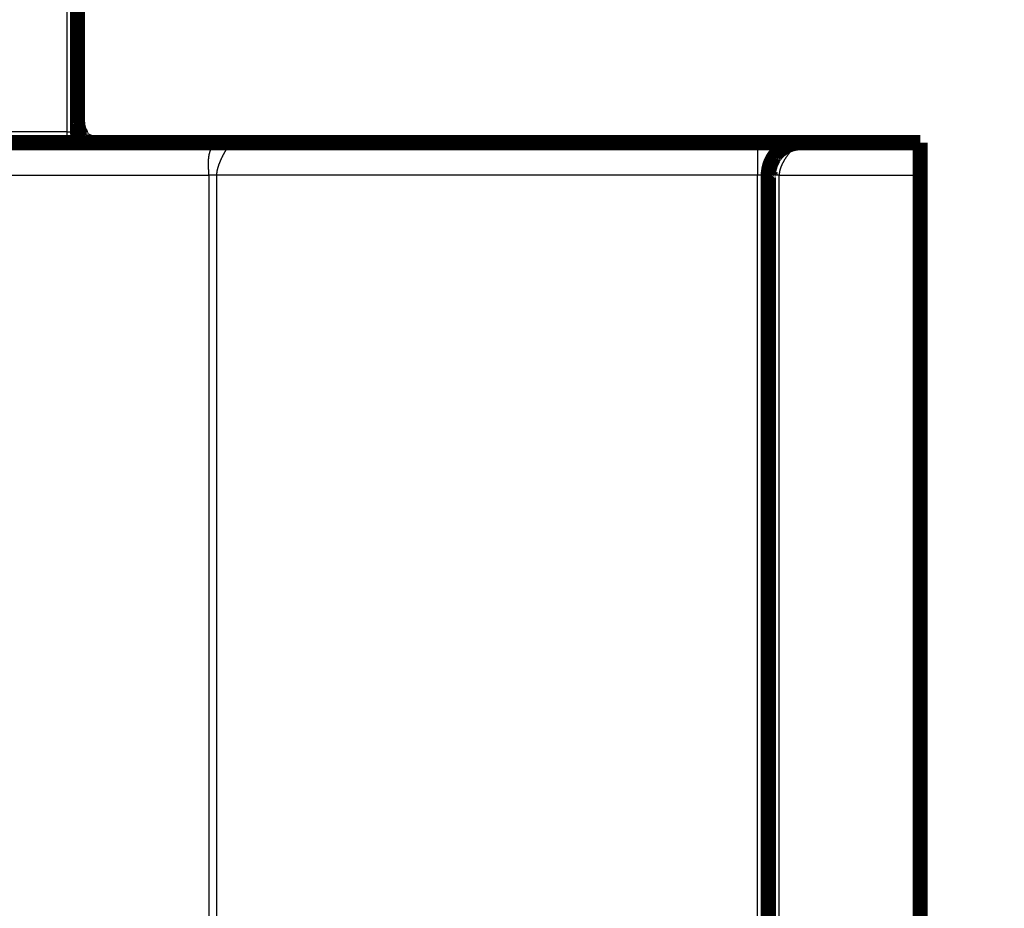
# Model space of a CAD drawing. Extents: x 19 to 1152, y 12 to 722.
# Drawn here: x 419 to 465, y 387 to 428 of the extents above; entities that cross this region are included whole.
import ezdxf

# ---------------------------------------------------------------- set-up
doc = ezdxf.new("R2010")
doc.units = 0
doc.linetypes.add('HIDDENNEW0', pattern=[4.5, 1.5, -1.5, 1.5])
doc.layers.add('MUOTOVIIVAT', color=40, linetype='HIDDENNEW0')
doc.layers.add('TANGVIIVATNONDEF', color=3, linetype='HIDDENNEW0')

msp = doc.modelspace()

# ---------------------------------------------------------------- linework, layer by layer
at = {"layer": 'MUOTOVIIVAT', "color": 40, "linetype": 'CONTINUOUS', "const_width": 0.7}
for points in [[(421.9775, 422.96267), (421.97747, 448.99352)], [(428.79502, 422.46267), (418.80786, 422.46267)], [(453.30775, 422.46266), (428.79502, 422.46267)], [(455.30774, 422.46266), (453.30775, 422.46266)], [(460.80773, 422.46266), (455.30773, 422.46266)], [(460.80772, 420.96266), (460.80773, 422.46266)], [(460.80906, 422.46266), (460.80906, 422.46266)], [(453.80772, 420.96266), (453.8077, 355.46265)], [(453.80772, 420.96269), (453.80772, 420.96266)], [(460.80772, 420.96266), (460.8077, 355.46265)], [(460.80906, 420.96266), (460.80906, 420.96266)]]:
    msp.add_lwpolyline(points, dxfattribs=at)
for points in [[(422.05659, 422.99012), (422.05535, 422.99493, 0.000457212), (422.05412, 422.99969, 0.000485306), (422.05289, 423.00439, 0.000477704), (422.05166, 423.00905, 0.000427246), (422.05044, 423.01365, 0.000391538), (422.04922, 423.0182, 0.0003588), (422.04802, 423.02269, 0.000327726), (422.04682, 423.02714, 0.000287553), (422.04563, 423.03153, 0.000252314), (422.04445, 423.03587, 0.000210845), (422.04328, 423.04015, 0.000173457), (422.04213, 423.04438, 0.000128894), (422.04098, 423.04856, 0.000088209), (422.03985, 423.05269, 0.000040086), (422.03873, 423.05676, -0.000003347), (422.03763, 423.06079, -0.000053311), (422.03654, 423.06476, -0.000102686), (422.03547, 423.06867, -0.000166138), (422.03443, 423.07251, -0.000205597), (422.03338, 423.07638, -0.000208113), (422.03229, 423.0804, -0.000224733), (422.03116, 423.0846, -0.000273779), (422.02998, 423.08899, -0.000312513), (422.02876, 423.09356, -0.000364076), (422.02751, 423.0983, -0.000402008), (422.02622, 423.1032, -0.000445149), (422.0249, 423.10825, -0.000478497), (422.02355, 423.11345, -0.000520893), (422.02218, 423.11878, -0.000553786), (422.0208, 423.12423, -0.000595117), (422.01939, 423.12981, -0.000629243), (422.01798, 423.13549, -0.000673633), (422.01656, 423.14127, -0.000707396), (422.01513, 423.14714, -0.000748172), (422.0137, 423.1531, -0.000793429), (422.01228, 423.15913, -0.000858681), (422.01086, 423.16523, -0.000878974), (422.00946, 423.17137, -0.00087856), (422.00808, 423.17751, -0.00076137), (422.00674, 423.18352, -0.000509753), (422.00546, 423.1893, -0.000451599), (422.00425, 423.19488, -0.000549965), (422.00308, 423.20027, -0.000611739), (422.00197, 423.20549, -0.000641097), (422.00091, 423.21053, -0.000683643), (421.99989, 423.21541, -0.000733419), (421.99893, 423.22014, -0.000783694), (421.99801, 423.22473, -0.000830446), (421.99713, 423.22917, -0.000880379), (421.99629, 423.23349, -0.000927319), (421.9955, 423.23768, -0.000976008), (421.99474, 423.24177, -0.001019316), (421.99402, 423.24575, -0.001063535), (421.99333, 423.24964, -0.001100217), (421.99268, 423.25343, -0.001136539), (421.99205, 423.25716, -0.001162966), (421.99146, 423.2608, -0.001187729), (421.9909, 423.26439, -0.001200375), (421.99036, 423.26793, -0.001210212), (421.98984, 423.27142, -0.001206146), (421.98935, 423.27487, -0.001198583), (421.98888, 423.27829, -0.001176063), (421.98842, 423.2817, -0.001150059), (421.98799, 423.28509, -0.001108968), (421.98757, 423.28848, -0.001065318), (421.98716, 423.29188, -0.001007497), (421.98677, 423.29528, -0.000948662), (421.98638, 423.29871, -0.000877142), (421.98601, 423.30217, -0.000807651), (421.98564, 423.30567, -0.000728518), (421.98528, 423.30922, -0.000651237), (421.98491, 423.31282, -0.000563496), (421.98456, 423.31648, -0.000491208), (421.9842, 423.32022, -0.000422848), (421.98383, 423.32403, -0.000329141), (421.98347, 423.32794, -0.000195087), (421.9831, 423.33195, -0.000201624), (421.98272, 423.33605, -0.000341691), (421.98234, 423.34024, -0.000590138), (421.98198, 423.34448, -0.001022362), (421.98163, 423.34875, -0.001141062), (421.98129, 423.35303, -0.000968251), (421.98097, 423.35733, -0.000882691), (421.98067, 423.36164, -0.000868487), (421.98038, 423.36596, -0.000839011), (421.9801, 423.37029, -0.000787416), (421.97984, 423.37461, -0.000755944), (421.97959, 423.37893, -0.000732931), (421.97935, 423.38324, -0.000689511), (421.97913, 423.38753, -0.000625265), (421.97892, 423.39177, -0.000647813), (421.97872, 423.39605, -0.000713603), (421.97852, 423.4004, -0.000549157), (421.97835, 423.40446, -0.000243974), (421.9782, 423.40812, -0.000684343), (421.97803, 423.41272, -0.001090006), (421.97779, 423.41964, -0.000548288), (421.9775, 423.42862, -0.00030383)], [(421.97804, 423.35719), (421.97804, 423.35693, -0.000856003), (421.97804, 423.35667, -0.000865079), (421.97803, 423.3564, -0.000854446), (421.97803, 423.35614, -0.000821814), (421.97803, 423.35587, -0.000797507), (421.97802, 423.35561, -0.000775578), (421.97801, 423.35534, -0.000754883), (421.97801, 423.35508, -0.000730407), (421.978, 423.35481, -0.000708955), (421.97799, 423.35455, -0.000685281), (421.97798, 423.35428, -0.000664173), (421.97797, 423.35402, -0.000640451), (421.97796, 423.35375, -0.000619405), (421.97795, 423.35349, -0.000595845), (421.97794, 423.35322, -0.000574929), (421.97792, 423.35296, -0.000551475), (421.97791, 423.35269, -0.000530659), (421.9779, 423.35243, -0.000507302), (421.97788, 423.35216, -0.000486609), (421.97787, 423.3519, -0.000463398), (421.97785, 423.35163, -0.000442733), (421.97784, 423.35137, -0.000419464), (421.97782, 423.3511, -0.000399104), (421.9778, 423.35083, -0.000376392), (421.97779, 423.35057, -0.000355415), (421.97777, 423.3503, -0.000331331), (421.97775, 423.35004, -0.000312583), (421.97773, 423.34977, -0.000292832), (421.97772, 423.34951, -0.000267645), (421.9777, 423.34924, -0.00023592), (421.97768, 423.34898, -0.000229621), (421.97766, 423.34871, -0.000228745), (421.97764, 423.34843, -0.000172404), (421.97762, 423.34818, -0.000095326), (421.9776, 423.34794, -0.000173637), (421.97758, 423.34764, -0.000205088), (421.97755, 423.34718, -0.00009451), (421.9775, 423.34658, -0.000055091)], [(421.9775, 423.27545), (421.97751, 423.27468, 0.000018462), (421.97752, 423.27391, 0.000017921), (421.97752, 423.27315, 0.000018523), (421.97753, 423.27238, 0.000020415), (421.97754, 423.27162, 0.000021857), (421.97755, 423.27085, 0.000023199), (421.97756, 423.27009, 0.000024463), (421.97757, 423.26933, 0.000025955), (421.97757, 423.26857, 0.000027275), (421.97758, 423.26781, 0.000028741), (421.97759, 423.26705, 0.000030057), (421.9776, 423.26629, 0.000031541), (421.97761, 423.26553, 0.000032869), (421.97762, 423.26477, 0.00003436), (421.97763, 423.26401, 0.000035696), (421.97763, 423.26326, 0.000037196), (421.97764, 423.2625, 0.000038542), (421.97765, 423.26175, 0.000040051), (421.97766, 423.26099, 0.000041406), (421.97767, 423.26024, 0.000042925), (421.97768, 423.25949, 0.000044289), (421.97769, 423.25874, 0.000045817), (421.9777, 423.25799, 0.000047191), (421.97771, 423.25724, 0.000048728), (421.97772, 423.25649, 0.000050111), (421.97773, 423.25574, 0.000051658), (421.97774, 423.25499, 0.000053051), (421.97775, 423.25425, 0.000054607), (421.97776, 423.2535, 0.00005601), (421.97777, 423.25276, 0.000057578), (421.97778, 423.25201, 0.000058988), (421.9778, 423.25127, 0.000060558), (421.97781, 423.25053, 0.000061989), (421.97782, 423.24979, 0.000063602), (421.97783, 423.24905, 0.000065), (421.97784, 423.24831, 0.000066492), (421.97785, 423.24757, 0.000068129), (421.97787, 423.24683, 0.000070282), (421.97788, 423.24609, 0.000072526), (421.97789, 423.24535, 0.000075384), (421.9779, 423.24462, 0.000077891), (421.97792, 423.24388, 0.00008063), (421.97793, 423.24315, 0.000083108), (421.97794, 423.24241, 0.000085897), (421.97796, 423.24168, 0.000088402), (421.97797, 423.24095, 0.000091198), (421.97799, 423.24022, 0.000093717), (421.978, 423.23949, 0.000096532), (421.97802, 423.23876, 0.000099066), (421.97803, 423.23803, 0.000101894), (421.97805, 423.2373, 0.000104447), (421.97806, 423.23657, 0.0001073), (421.97808, 423.23585, 0.000109856), (421.97809, 423.23512, 0.000112688), (421.97811, 423.2344, 0.000115333), (421.97813, 423.23367, 0.000118384), (421.97815, 423.23295, 0.000121209), (421.97816, 423.23223, 0.00012444), (421.97818, 423.23151, 0.00012734), (421.9782, 423.23078, 0.000130557), (421.97822, 423.23006, 0.000133467), (421.97824, 423.22935, 0.000136715), (421.97826, 423.22863, 0.000139644), (421.97828, 423.22791, 0.000142899), (421.9783, 423.22719, 0.000145861), (421.97832, 423.22648, 0.000149181), (421.97834, 423.22576, 0.000152106), (421.97836, 423.22505, 0.000155278), (421.97838, 423.22433, 0.000158446), (421.9784, 423.22362, 0.000162285), (421.97843, 423.22291, 0.000164618), (421.97845, 423.22219, 0.00016599), (421.97847, 423.22148, 0.000172589), (421.9785, 423.22077, 0.000185672), (421.97852, 423.22006, 0.000189382), (421.97855, 423.21936, 0.000185886), (421.97857, 423.21865, 0.000218272), (421.9786, 423.21794, 0.00028796), (421.97863, 423.21723, 0.000219852), (421.97865, 423.21653, 0.000015759), (421.97868, 423.21586, 0.000327914), (421.97871, 423.21512, 0.001013269), (421.97875, 423.21427, 0.000477824), (421.97878, 423.21351, -0.000731566), (421.97882, 423.21283, 0.002603898), (421.97892, 423.21096, 0.001521524), (421.97918, 423.20654, 0.000311825), (421.97957, 423.19984, 0.000116008)], [(421.97803, 422.96268, 0.41421308), (422.47803, 422.46268)], [(422.25389, 422.64498), (422.24998, 422.64709, -0.003750856), (422.24622, 422.6492, -0.004842975), (422.24258, 422.65135, -0.004418468), (422.23935, 422.65332, -0.003428911), (422.23681, 422.65492, -0.004189335), (422.23476, 422.65626, -0.005027846), (422.23295, 422.65751, -0.007340357), (422.23116, 422.65885, -0.010600705), (422.22922, 422.66043, -0.008612404), (422.22715, 422.6622, -0.00581071), (422.22501, 422.66413, -0.004253829), (422.22283, 422.66614, -0.003188372), (422.22066, 422.66819, -0.002603889), (422.21852, 422.67024, -0.002252961), (422.21645, 422.67228, -0.003522565), (422.21441, 422.67437, -0.006308405), (422.21234, 422.67661, -0.007058053), (422.21024, 422.67901, -0.006711242), (422.2081, 422.68159, -0.006128835), (422.20594, 422.68432, -0.005501959), (422.20375, 422.68721, -0.005033477), (422.20155, 422.69024, -0.004688539), (422.19934, 422.6934, -0.004390397), (422.19712, 422.69669, -0.00415061), (422.1949, 422.70009, -0.003951973), (422.1927, 422.7036, -0.003802216), (422.1905, 422.70721, -0.003680161), (422.18833, 422.71091, -0.003598034), (422.18617, 422.71469, -0.00353193), (422.18405, 422.71855, -0.003495527), (422.18197, 422.72246, -0.003489769), (422.17992, 422.72644, -0.003533559), (422.17793, 422.73046, -0.003474282), (422.17598, 422.73451, -0.003304071), (422.17408, 422.7386, -0.003129005), (422.17224, 422.74271, -0.002904536), (422.17044, 422.74684, -0.002726905), (422.16869, 422.75097, -0.002546785), (422.16699, 422.7551, -0.002396989), (422.16534, 422.75922, -0.002230323), (422.16374, 422.76332, -0.002094969), (422.16218, 422.7674, -0.001943912), (422.16067, 422.77144, -0.0018206), (422.15921, 422.77544, -0.001678322), (422.1578, 422.7794, -0.001563399), (422.15644, 422.78329, -0.001428746), (422.15512, 422.78712, -0.001314184), (422.15384, 422.79088, -0.001172482), (422.15262, 422.79455, -0.001070831), (422.15144, 422.79815, -0.000960278), (422.15029, 422.80165, -0.000875392), (422.14919, 422.80508, -0.00077608), (422.14812, 422.80844, -0.00067972), (422.14708, 422.81174, -0.000551666), (422.14607, 422.81498, -0.00043226), (422.14508, 422.81816, -0.000285379), (422.1441, 422.82129, -0.000148231), (422.14314, 422.82439, 0.000015167), (422.14219, 422.82744, 0.000165555), (422.14125, 422.83047, 0.000338845), (422.1403, 422.83347, 0.000495381), (422.13936, 422.83646, 0.000670886), (422.13841, 422.83943, 0.0008254), (422.13745, 422.84239, 0.000994485), (422.13648, 422.84535, 0.001138403), (422.13549, 422.84832, 0.001292619), (422.13447, 422.8513, 0.001418164), (422.13343, 422.85429, 0.00155047), (422.13237, 422.85731, 0.001651358), (422.13127, 422.86035, 0.001756054), (422.13013, 422.86343, 0.001829351), (422.12895, 422.86655, 0.001906474), (422.12772, 422.86971, 0.001947863), (422.12645, 422.87292, 0.001986755), (422.12512, 422.87619, 0.002012039), (422.12374, 422.87952, 0.002060985), (422.1223, 422.88291, 0.002139162), (422.12079, 422.88637, 0.002304468), (422.11922, 422.88988, 0.002426966), (422.11759, 422.89344, 0.002570232), (422.11588, 422.89704, 0.00268515), (422.11411, 422.90069, 0.002833627), (422.11227, 422.90438, 0.002942974), (422.11035, 422.9081, 0.00307375), (422.10836, 422.91184, 0.003203023), (422.10629, 422.91562, 0.003391947), (422.10414, 422.91941, 0.003363379), (422.10192, 422.92322, 0.003159247), (422.09962, 422.92704, 0.002920543), (422.09727, 422.93086, 0.002609905), (422.09486, 422.93468, 0.00236439), (422.09241, 422.9385, 0.0021272), (422.08992, 422.9423, 0.001924441), (422.08741, 422.94609, 0.001705069), (422.08487, 422.94985, 0.001520925), (422.08232, 422.95359, 0.001320938), (422.07977, 422.95729, 0.001150076), (422.07722, 422.96095, 0.000957957), (422.07468, 422.96457, 0.000791688), (422.07217, 422.96814, 0.00060071), (422.06968, 422.97165, 0.000429119), (422.06723, 422.97511, 0.000225715), (422.06482, 422.97849, 0.000044057), (422.06246, 422.98181, -0.00016668), (422.06016, 422.98505, -0.000349774), (422.05791, 422.98824, -0.000544052), (422.05571, 422.99138, -0.000726722), (422.05355, 422.99447, -0.000935018), (422.05143, 422.99753, -0.001129265), (422.04935, 423.00057, -0.001346036), (422.04731, 423.0036, -0.001519143), (422.04529, 423.00662, -0.00168342), (422.04331, 423.00964, -0.001767288), (422.04136, 423.01266, -0.00179382), (422.03943, 423.01569, -0.001827229), (422.03754, 423.01872, -0.001869827), (422.03568, 423.02174, -0.001908166), (422.03385, 423.02478, -0.001947083), (422.03205, 423.02781, -0.001984328), (422.03028, 423.03085, -0.002024108), (422.02854, 423.03389, -0.002061515), (422.02683, 423.03693, -0.002100934), (422.02516, 423.03998, -0.002138004), (422.02351, 423.04303, -0.00217708), (422.0219, 423.04608, -0.002213834), (422.02032, 423.04914, -0.002252683), (422.01878, 423.05221, -0.002288484), (422.01727, 423.05528, -0.002325569), (422.01579, 423.05836, -0.002362012), (422.01434, 423.06144, -0.002402629), (422.01293, 423.06453, -0.00242997), (422.01155, 423.06762, -0.00244644), (422.01021, 423.07072, -0.002452571), (422.0089, 423.07383, -0.002445939), (422.00762, 423.07694, -0.002442133), (422.00637, 423.08006, -0.002437206), (422.00516, 423.08319, -0.002432347), (422.00398, 423.08633, -0.00242395), (422.00283, 423.08948, -0.002416071), (422.00171, 423.09263, -0.002405046), (422.00062, 423.09579, -0.002395403), (421.99956, 423.09896, -0.002383587), (421.99854, 423.10214, -0.002365089), (421.99754, 423.10533, -0.002335536), (421.99658, 423.10853, -0.002307619), (421.99564, 423.11174, -0.002274242), (421.99473, 423.11495, -0.002245076), (421.99386, 423.11818, -0.002212588), (421.99301, 423.12141, -0.002183706), (421.99219, 423.12465, -0.002151094), (421.99139, 423.12789, -0.002122234), (421.99063, 423.13114, -0.00208983), (421.98989, 423.1344, -0.002061139), (421.98918, 423.13767, -0.002028938), (421.98849, 423.14094, -0.002000453), (421.98783, 423.14421, -0.001968523), (421.9872, 423.14749, -0.0019403), (421.98659, 423.15078, -0.001908681), (421.98601, 423.15407, -0.001880759), (421.98545, 423.15737, -0.001849489), (421.98491, 423.16067, -0.001821905), (421.9844, 423.16397, -0.001791016), (421.98391, 423.16728, -0.001763797), (421.98345, 423.17059, -0.001733304), (421.98301, 423.1739, -0.001706483), (421.98259, 423.17722, -0.001676431), (421.9822, 423.18053, -0.001649988), (421.98182, 423.18386, -0.001620303), (421.98147, 423.18718, -0.001594373), (421.98114, 423.1905, -0.001565354), (421.98083, 423.19383, -0.001538936), (421.98054, 423.19716, -0.001504796), (421.98027, 423.20049, -0.001470969), (421.98001, 423.20384, -0.001430398), (421.97978, 423.20721, -0.001384608), (421.97956, 423.21059, -0.001327887), (421.97936, 423.21399, -0.001287333), (421.97918, 423.21742, -0.001251636), (421.97901, 423.22088, -0.001166223), (421.97886, 423.22436, -0.001039658), (421.97871, 423.22786, -0.001077541), (421.97859, 423.23145, -0.001208838), (421.97847, 423.23515, -0.000857476), (421.97837, 423.2387, -0.000164612), (421.97828, 423.24199, -0.001081034), (421.97819, 423.24614, -0.00228955), (421.97811, 423.25231, -0.001232545), (421.97804, 423.26027, -0.000641903)], [(422.78667, 422.46268), (422.78477, 422.46269, 0.001224012), (422.78284, 422.46269, 0.001782614), (422.78094, 422.46267, 0.001079374), (422.77871, 422.46265, -0.001204143), (422.77575, 422.46265, -0.001496213), (422.77191, 422.46267, -0.001278777), (422.76707, 422.46271, -0.000961568), (422.76146, 422.46278, -0.000817135), (422.75532, 422.46287, -0.000794889), (422.74887, 422.463, -0.000874626), (422.74227, 422.46314, -0.000922609), (422.73561, 422.46332, -0.000927566), (422.72893, 422.46352, -0.000948301), (422.72229, 422.46374, -0.000990912), (422.71572, 422.46399, -0.001052957), (422.70927, 422.46427, -0.001147297), (422.703, 422.46456, -0.001235855), (422.69688, 422.46488, -0.001297658), (422.69094, 422.46523, -0.001360904), (422.68514, 422.46559, -0.001414605), (422.67949, 422.46598, -0.001471584), (422.67397, 422.4664, -0.001521893), (422.66858, 422.46684, -0.001573556), (422.66331, 422.4673, -0.001614622), (422.65815, 422.46779, -0.001656278), (422.65309, 422.4683, -0.001685563), (422.64812, 422.46884, -0.001714147), (422.64324, 422.4694, -0.00172799), (422.63843, 422.46999, -0.001740271), (422.63368, 422.4706, -0.00173621), (422.629, 422.47124, -0.001729475), (422.62436, 422.47191, -0.001704614), (422.61976, 422.4726, -0.001678849), (422.61519, 422.47332, -0.001636894), (422.61065, 422.47406, -0.00158686), (422.60612, 422.47483, -0.001511454), (422.6016, 422.47563, -0.001464036), (422.59708, 422.47646, -0.001434785), (422.59254, 422.47731, -0.00145852), (422.588, 422.4782, -0.001546748), (422.58345, 422.47911, -0.001612266), (422.57889, 422.48006, -0.001674939), (422.57431, 422.48105, -0.001727719), (422.56972, 422.48207, -0.001789212), (422.56511, 422.48313, -0.001837272), (422.56049, 422.48424, -0.001890646), (422.55584, 422.48538, -0.001931378), (422.55117, 422.48657, -0.001977954), (422.54648, 422.48781, -0.002011683), (422.54176, 422.48909, -0.002050863), (422.53701, 422.49043, -0.002077274), (422.53224, 422.49181, -0.002108958), (422.52743, 422.49325, -0.002128305), (422.5226, 422.49475, -0.002153087), (422.51773, 422.4963, -0.002164782), (422.51282, 422.49791, -0.002180805), (422.50788, 422.49958, -0.002187891), (422.5029, 422.50131, -0.002203191), (422.49788, 422.50311, -0.002195292), (422.49281, 422.50497, -0.002180602), (422.48771, 422.50689, -0.002114187), (422.48256, 422.50889, -0.002002016), (422.47737, 422.51094, -0.001905843), (422.47215, 422.51305, -0.001814399), (422.46689, 422.51523, -0.001730994), (422.46159, 422.51746, -0.001645998), (422.45627, 422.51974, -0.001570089), (422.45091, 422.52208, -0.001493381), (422.44552, 422.52446, -0.00142479), (422.4401, 422.5269, -0.001354624), (422.43466, 422.52938, -0.001292059), (422.42919, 422.53191, -0.001227477), (422.4237, 422.53448, -0.001170446), (422.41819, 422.53709, -0.001111498), (422.41266, 422.53974, -0.001058087), (422.40711, 422.54242, -0.001000658), (422.40154, 422.54514, -0.000954752), (422.39596, 422.5479, -0.000911643), (422.39037, 422.55069, -0.000855059), (422.38476, 422.5535, -0.00077339), (422.37915, 422.55634, -0.00094128), (422.37352, 422.55922, -0.001397898), (422.3679, 422.56215, -0.00183492), (422.36227, 422.56514, -0.00236573), (422.35664, 422.56821, -0.00280472), (422.35102, 422.57135, -0.003272533), (422.34541, 422.5746, -0.003702454), (422.33981, 422.57797, -0.004212827), (422.33423, 422.58146, -0.004509942), (422.32866, 422.58508, -0.004713056), (422.32313, 422.58883, -0.004517237), (422.31765, 422.59268, -0.003953367), (422.31225, 422.5966, -0.003560056), (422.30695, 422.60056, -0.003211202), (422.30177, 422.60453, -0.002939058), (422.29673, 422.60848, -0.002639156), (422.29186, 422.61238, -0.002420948), (422.28717, 422.6162, -0.0021769), (422.2827, 422.61992, -0.001996826), (422.27846, 422.62349, -0.001781235), (422.27449, 422.62688, -0.001620046), (422.27078, 422.6301, -0.00136772), (422.26735, 422.63309, -0.001228006), (422.2643, 422.63579, -0.001223302), (422.26168, 422.63812, -0.000726243), (422.2592, 422.64032, 0.001051444), (422.25659, 422.64262, 0.001447281), (422.25389, 422.64498, 0.000932529)], [(455.30772, 422.46266, 0.41421359), (453.80772, 420.96266)], [(453.80769, 420.96269), (453.80823, 420.97416, -0.001803805), (453.80887, 420.98571, -0.001765872), (453.80959, 420.99734, -0.001755534), (453.81039, 421.00903, -0.001778336), (453.81129, 421.0208, -0.001788583), (453.81228, 421.03264, -0.001796782), (453.81336, 421.04454, -0.001802606), (453.81454, 421.0565, -0.001815254), (453.81581, 421.06854, -0.001822939), (453.81717, 421.08063, -0.00183515), (453.81864, 421.09278, -0.001843046), (453.8202, 421.10499, -0.001856007), (453.82187, 421.11727, -0.001864479), (453.82363, 421.12959, -0.00187784), (453.8255, 421.14197, -0.001886743), (453.82748, 421.15441, -0.001900544), (453.82956, 421.16689, -0.001909864), (453.83175, 421.17943, -0.001924046), (453.83405, 421.19201, -0.001933737), (453.83645, 421.20464, -0.001948268), (453.83897, 421.21731, -0.001958291), (453.84161, 421.23003, -0.001973131), (453.84436, 421.24279, -0.001983446), (453.84722, 421.25558, -0.001998556), (453.8502, 421.26842, -0.002009123), (453.8533, 421.2813, -0.002024465), (453.85652, 421.29421, -0.002035241), (453.85987, 421.30715, -0.002050776), (453.86333, 421.32012, -0.00206172), (453.86692, 421.33313, -0.002077404), (453.87064, 421.34617, -0.002088476), (453.87448, 421.35923, -0.002104271), (453.87845, 421.37232, -0.002115421), (453.88255, 421.38543, -0.002131271), (453.88679, 421.39857, -0.002142472), (453.89115, 421.41172, -0.00215838), (453.89565, 421.4249, -0.002169522), (453.90028, 421.43809, -0.002185274), (453.90506, 421.4513, -0.00219654), (453.90997, 421.46453, -0.002212689), (453.91502, 421.47777, -0.002223205), (453.92021, 421.49102, -0.002237581), (453.92554, 421.50428, -0.002250236), (453.93102, 421.51755, -0.002270206), (453.93664, 421.53083, -0.002274613), (453.94241, 421.54411, -0.002274615), (453.94832, 421.55738, -0.002306603), (453.95439, 421.57068, -0.002372415), (453.96063, 421.58399, -0.00230982), (453.96698, 421.59725, -0.002159838), (453.97344, 421.61043, -0.002410193), (453.98018, 421.62382, -0.002916589), (453.98726, 421.6375, -0.002210676), (453.994, 421.65034, -0.000750498), (454.00017, 421.66192, -0.003326536), (454.0084, 421.67665, -0.00573416), (454.02148, 421.69914, -0.00279796), (454.03886, 421.72848, -0.001479159)], [(454.03886, 421.72848), (454.0397, 421.73112, 0.001322577), (454.0405, 421.7337, 0.001429506), (454.04127, 421.73621, 0.001472825), (454.042, 421.73866, 0.0014274), (454.0427, 421.74104, 0.001414556), (454.04337, 421.74336, 0.001406311), (454.044, 421.74562, 0.001405503), (454.04461, 421.74782, 0.001382814), (454.04518, 421.74995, 0.001374912), (454.04573, 421.75202, 0.001350697), (454.04624, 421.75402, 0.001339854), (454.04673, 421.75596, 0.001309353), (454.04719, 421.75784, 0.001293082), (454.04763, 421.75965, 0.001255871), (454.04804, 421.76141, 0.001232969), (454.04843, 421.76309, 0.00118681), (454.0488, 421.76472, 0.00115498), (454.04914, 421.76628, 0.001097215), (454.04947, 421.76778, 0.001053262), (454.04977, 421.76922, 0.000979754), (454.05006, 421.77059, 0.000919085), (454.05033, 421.7719, 0.00082443), (454.05058, 421.77315, 0.000739095), (454.05081, 421.77434, 0.000611585), (454.05103, 421.77546, 0.000492975), (454.05124, 421.77652, 0.000328702), (454.05143, 421.77752, 0.00014388), (454.05161, 421.77845, -0.000132263), (454.05178, 421.77933, -0.000357413), (454.05194, 421.78014, -0.000568495), (454.05209, 421.78088, -0.001171877), (454.05223, 421.78157, -0.002409693), (454.05237, 421.7822, -0.002308626), (454.05249, 421.78275, -0.000237751), (454.0526, 421.78322, -0.005421271), (454.05273, 421.78369, -0.017959057), (454.05292, 421.78422, -0.015315669), (454.05317, 421.78481, -0.010796878)], [(453.89285, 421.39844), (453.89224, 421.39641, -0.001434046), (453.89155, 421.39415, -0.001196827), (453.89076, 421.39163, -0.000927837), (453.8899, 421.38889, -0.000661196), (453.88896, 421.38594, -0.000487933), (453.88795, 421.38278, -0.000363268), (453.88688, 421.37944, -0.000265452), (453.88575, 421.37592, -0.000176062), (453.88456, 421.37224, -0.000107633), (453.88332, 421.3684, -0.000043239), (453.88204, 421.36443, 0.000008002), (453.88071, 421.36033, 0.000060646), (453.87935, 421.35612, 0.000103395), (453.87797, 421.35181, 0.00014987), (453.87655, 421.34741, 0.000188775), (453.87512, 421.34294, 0.000233177), (453.87367, 421.33841, 0.000271643), (453.87222, 421.33382, 0.000317019), (453.87075, 421.3292, 0.000357735), (453.86929, 421.32455, 0.000406627), (453.86783, 421.31989, 0.000452587), (453.86639, 421.31523, 0.000508771), (453.86495, 421.31058, 0.000562066), (453.86354, 421.30596, 0.000625607), (453.86215, 421.30138, 0.000694813), (453.8608, 421.29685, 0.000785832), (453.85948, 421.29239, 0.000852542), (453.85819, 421.28799, 0.000897966), (453.85695, 421.28367, 0.000910481), (453.85573, 421.27941, 0.000873391), (453.85455, 421.2752, 0.000844706), (453.8534, 421.27104, 0.000810784), (453.85227, 421.26691, 0.000775861), (453.85117, 421.26282, 0.000725293), (453.85008, 421.25875, 0.000678447), (453.84901, 421.2547, 0.000621003), (453.84795, 421.25065, 0.000562496), (453.8469, 421.2466, 0.00048737), (453.84585, 421.24255, 0.000437085), (453.84481, 421.23848, 0.000400879), (453.84377, 421.23439, 0.000397519), (453.84273, 421.23028, 0.000428192), (453.8417, 421.22616, 0.000450118), (453.84068, 421.22203, 0.00046965), (453.83965, 421.21789, 0.000487982), (453.83864, 421.21374, 0.00051067), (453.83763, 421.20957, 0.000531374), (453.83663, 421.2054, 0.000556064), (453.83564, 421.20122, 0.000574065), (453.83465, 421.19704, 0.000590242), (453.83368, 421.19285, 0.00059892), (453.83271, 421.18865, 0.000602346), (453.83176, 421.18445, 0.000606207), (453.83081, 421.18024, 0.000611871), (453.82988, 421.17603, 0.000616565), (453.82895, 421.17181, 0.000621802), (453.82803, 421.16759, 0.000625711), (453.82713, 421.16336, 0.000629737), (453.82623, 421.15912, 0.000632408), (453.82534, 421.15488, 0.000634813), (453.82447, 421.15063, 0.00063799), (453.8236, 421.14638, 0.000643027), (453.82275, 421.14213, 0.000643824), (453.8219, 421.13787, 0.000640752), (453.82107, 421.1336, 0.000665575), (453.82025, 421.12934, 0.000725248), (453.81944, 421.12507, 0.000788971), (453.81864, 421.1208, 0.000873223), (453.81787, 421.11654, 0.00094718), (453.81711, 421.11228, 0.001029104), (453.81637, 421.10803, 0.001104662), (453.81565, 421.10378, 0.001191851), (453.81496, 421.09954, 0.001272038), (453.81429, 421.09531, 0.001363418), (453.81364, 421.0911, 0.001448926), (453.81303, 421.0869, 0.00154696), (453.81244, 421.08272, 0.001574056), (453.81188, 421.07855, 0.001531627), (453.81135, 421.07441, 0.001496699), (453.81085, 421.07029, 0.001453891), (453.81038, 421.0662, 0.001422014), (453.80994, 421.06214, 0.001385364), (453.80952, 421.05812, 0.001358274), (453.80912, 421.05414, 0.001325142), (453.80875, 421.05019, 0.001303), (453.80841, 421.04629, 0.001276322), (453.80809, 421.04244, 0.001255724), (453.80779, 421.03864, 0.001225099), (453.80752, 421.0349, 0.001248987), (453.80726, 421.0312, 0.001319614), (453.80704, 421.02756, 0.001394385), (453.80683, 421.02395, 0.001478899), (453.80665, 421.0204, 0.001558157), (453.8065, 421.01687, 0.001639195), (453.80637, 421.01339, 0.00170607), (453.80626, 421.00993, 0.001765611), (453.80618, 421.0065, 0.001847668), (453.80613, 421.00309, 0.001954036), (453.8061, 420.9997, 0.001947753), (453.8061, 420.99633, 0.001856425), (453.80613, 420.993, 0.002106908), (453.80618, 420.98962, 0.002580098), (453.80628, 420.98617, 0.001963845), (453.80638, 420.98293, 0.000638131), (453.80649, 420.98001, 0.002847336), (453.8067, 420.97623, 0.004918893), (453.8071, 420.97038, 0.002372932), (453.80769, 420.96269, 0.00124632)], [(453.80769, 420.96269), (453.80754, 420.96473, -0.00693103), (453.80746, 420.96677, -0.006920798), (453.80743, 420.96883, -0.006853317), (453.80745, 420.97089, -0.006730813), (453.80753, 420.97296, -0.006619008), (453.80767, 420.97504, -0.006509303), (453.80786, 420.97713, -0.006394548), (453.8081, 420.97922, -0.006270843), (453.80841, 420.98132, -0.006146955), (453.80876, 420.98343, -0.006019385), (453.80917, 420.98554, -0.005891448), (453.80962, 420.98766, -0.005760849), (453.81014, 420.98978, -0.005630844), (453.8107, 420.99191, -0.00549988), (453.81132, 420.99405, -0.005370075), (453.81198, 420.99619, -0.005240507), (453.8127, 420.99833, -0.005112621), (453.81347, 421.00048, -0.00498596), (453.81429, 421.00264, -0.00486137), (453.81516, 421.0048, -0.004738747), (453.81608, 421.00696, -0.00461848), (453.81704, 421.00913, -0.00450072), (453.81806, 421.0113, -0.004385506), (453.81912, 421.01347, -0.004273166), (453.82023, 421.01565, -0.00416348), (453.82139, 421.01782, -0.004056897), (453.82259, 421.02001, -0.003953008), (453.82384, 421.02219, -0.003852343), (453.82514, 421.02438, -0.003754357), (453.82648, 421.02656, -0.003659628), (453.82787, 421.02875, -0.003567528), (453.8293, 421.03094, -0.003478657), (453.83078, 421.03313, -0.003392323), (453.8323, 421.03533, -0.003309133), (453.83386, 421.03752, -0.003228406), (453.83547, 421.03971, -0.003150744), (453.83711, 421.04191, -0.003075316), (453.83881, 421.0441, -0.00300273), (453.84054, 421.04629, -0.00293263), (453.84231, 421.04848, -0.002865559), (453.84413, 421.05068, -0.002799524), (453.84599, 421.05287, -0.002735253), (453.84788, 421.05506, -0.002676427), (453.84982, 421.05724, -0.002622984), (453.8518, 421.05943, -0.002559366), (453.85381, 421.06161, -0.002488513), (453.85586, 421.06379, -0.002459558), (453.85796, 421.06597, -0.002463541), (453.86009, 421.06816, -0.002336425), (453.86225, 421.07032, -0.002114253), (453.86444, 421.07248, -0.002325324), (453.8667, 421.07466, -0.002810189), (453.86906, 421.07689, -0.002127614), (453.8713, 421.07899, -0.000763687), (453.87335, 421.08088, -0.004056408), (453.87611, 421.0833, -0.006600164), (453.88053, 421.08704, -0.003087662), (453.88641, 421.09192, -0.001605867)], [(453.8947, 420.96269), (453.89051, 420.96269, -0.000003294), (453.88641, 420.96268, -0.000003456), (453.88242, 420.96268, -0.000003627), (453.87852, 420.96268, -0.000003793), (453.87473, 420.96268, -0.000003987), (453.87103, 420.96268, -0.00000419), (453.86744, 420.96268, -0.000004422), (453.86394, 420.96267, -0.000004663), (453.86055, 420.96267, -0.00000494), (453.85726, 420.96267, -0.000005232), (453.85407, 420.96267, -0.000005569), (453.85098, 420.96267, -0.000005926), (453.84799, 420.96267, -0.000006341), (453.84511, 420.96267, -0.000006784), (453.84233, 420.96267, -0.000007303), (453.83966, 420.96267, -0.000007861), (453.83709, 420.96267, -0.00000852), (453.83462, 420.96267, -0.000009238), (453.83226, 420.96267, -0.000010094), (453.83001, 420.96267, -0.00001104), (453.82786, 420.96267, -0.000012177), (453.82581, 420.96267, -0.000013446), (453.82388, 420.96267, -0.000015018), (453.82205, 420.96267, -0.000016833), (453.82033, 420.96267, -0.000019018), (453.81871, 420.96267, -0.000021471), (453.81721, 420.96267, -0.000024969), (453.81581, 420.96267, -0.000029611), (453.81453, 420.96267, -0.000034104), (453.81335, 420.96267, -0.00003768), (453.81228, 420.96267, -0.000050396), (453.81132, 420.96267, -0.000076794), (453.81047, 420.96268, -0.000077984), (453.80974, 420.96268, -0.000031283), (453.80913, 420.96268, -0.0001556), (453.80861, 420.96268, -0.000583164), (453.80812, 420.96268, -0.000809107), (453.80769, 420.96269, -0.000910133)], [(453.8947, 420.96269), (453.89442, 420.96573, -0.000208055), (453.89415, 420.96878, -0.000201735), (453.89389, 420.97185, -0.000205102), (453.89362, 420.97493, -0.000219373), (453.89336, 420.97801, -0.000229406), (453.89309, 420.98111, -0.000238308), (453.89283, 420.98422, -0.00024649), (453.89258, 420.98733, -0.000256579), (453.89232, 420.99046, -0.000265072), (453.89207, 420.9936, -0.000274708), (453.89182, 420.99675, -0.000282979), (453.89157, 420.9999, -0.000292589), (453.89133, 421.00307, -0.000300785), (453.89109, 421.00625, -0.00031027), (453.89085, 421.00943, -0.000318368), (453.89062, 421.01263, -0.000327773), (453.89038, 421.01584, -0.000335779), (453.89016, 421.01905, -0.000345075), (453.88994, 421.02227, -0.000353036), (453.88972, 421.02551, -0.000362344), (453.8895, 421.02875, -0.000370117), (453.88929, 421.032, -0.000379046), (453.88909, 421.03526, -0.000387184), (453.88889, 421.03853, -0.00039715), (453.88869, 421.04181, -0.000403711), (453.8885, 421.04509, -0.000409805), (453.88831, 421.04838, -0.00042166), (453.88813, 421.05169, -0.00044066), (453.88795, 421.055, -0.000434116), (453.88778, 421.05831, -0.000410274), (453.88762, 421.06161, -0.000465538), (453.88746, 421.06498, -0.0005737), (453.8873, 421.06842, -0.000433826), (453.88716, 421.07167, -0.000131215), (453.88703, 421.0746, -0.000642112), (453.88688, 421.07839, -0.001140583), (453.88668, 421.08424, -0.000556479), (453.88641, 421.09192, -0.00029154)]]:
    msp.add_lwpolyline(points, format="xyb", dxfattribs=at)
at = {"layer": 'TANGVIIVATNONDEF', "color": 3, "linetype": 'CONTINUOUS'}
for p, q in [((421.47747, 448.99352), (421.4775, 422.96268)), ((421.4775, 422.96268), (418.80817, 422.96268)), ((421.4775, 422.96268), (421.47749, 422.46268)), ((453.30775, 422.46266), (453.30774, 420.96266)), ((417.4543, 420.96268), (428.02725, 420.96267)), ((428.02725, 420.96267), (428.02723, 355.46267)), ((428.3808, 420.96267), (428.38078, 355.46267)), ((453.30774, 420.96266), (428.3808, 420.96267)), ((453.30772, 355.46267), (453.30774, 420.96266)), ((453.80774, 420.96266), (453.30774, 420.96266)), ((454.3077, 355.46265), (454.30772, 420.96266)), ((454.30772, 420.96266), (460.80772, 420.96266))]:
    msp.add_line(p, q, dxfattribs=at)
for points in [[(403.1781, 359.7845), (395.8781, 359.7845, -0.000000018), (388.5781, 359.78449), (381.2781, 359.78449, -0.000000018), (373.9781, 359.78449), (366.6781, 359.78449), (359.3781, 359.78449), (352.0781, 359.78449, -0.000000012), (344.7781, 359.78449), (337.4781, 359.7845), (330.17811, 359.7845), (322.87811, 359.7845), (315.57811, 359.7845), (308.27811, 359.7845), (300.97811, 359.78451), (293.67811, 359.78451), (286.37811, 359.78451), (279.0781, 359.78451), (271.77811, 359.78452), (264.47813, 359.78452, 0.000000002), (257.17811, 359.78452), (249.87805, 359.78452), (242.57811, 359.78453), (235.27835, 359.78453)], [(154.97813, 359.78453, 0.000000004), (148.58664, 359.78452, 0.000000029), (140.37814, 359.78452, 0.000000054), (127.73518, 359.78451, 0.000000027), (111.17815, 359.7845)], [(403.1781, 359.13956), (395.8781, 359.13956, 0.000000016), (388.5781, 359.13956), (381.2781, 359.13956), (373.9781, 359.13955, 0.000000014), (366.6781, 359.13955), (359.3781, 359.13955), (352.0781, 359.13955), (344.7781, 359.13955), (337.4781, 359.13954, 0.000000008), (330.17811, 359.13954), (322.87811, 359.13954, 0.000000005), (315.57811, 359.13954), (308.27811, 359.13953), (300.97811, 359.13953), (293.67811, 359.13953), (286.37811, 359.13952), (279.0781, 359.13952), (271.77811, 359.13952), (264.47813, 359.13951), (257.17811, 359.13951), (249.87805, 359.13951), (242.57811, 359.13951), (235.27835, 359.1395)], [(235.27812, 379.62339, 0.000000005), (242.57811, 379.62339), (249.8781, 379.62339), (257.17811, 379.62339), (264.47817, 379.62339), (271.77811, 379.62339), (279.07787, 379.62339), (286.37811, 379.62339), (293.67906, 379.62339, 0.000000005), (300.97811, 379.62339), (308.27436, 379.62339), (315.57811, 379.62339), (322.89289, 379.62339), (330.17811, 379.62339), (337.41976, 379.6234), (344.7781, 379.6234), (352.30833, 379.6234), (359.3781, 379.6234), (365.7696, 379.6234), (373.9781, 379.62341), (386.62106, 379.62341), (403.1781, 379.62342)], [(213.37812, 359.78453, 0.000000011), (206.08187, 359.78453)], [(198.77812, 359.78453, 0.000000014), (191.46334, 359.78453)], [(220.67717, 359.1395, -0.000000014), (213.37812, 359.1395, -0.000000015), (206.08187, 359.1395, -0.000000016), (198.77812, 359.1395, -0.000000018), (191.46334, 359.1395, -0.000000019), (184.17812, 359.1395, -0.000000018), (176.93647, 359.1395, -0.000000022), (169.57813, 359.13951, -0.000000029), (162.0479, 359.13951, -0.000000022), (154.97813, 359.13951)], [(184.17812, 359.78453, 0.000000014), (176.93647, 359.78453, 0.000000017), (169.57813, 359.78453, 0.000000023), (162.0479, 359.78453)], [(148.58664, 359.13952, -0.000000036), (140.37814, 359.13952, -0.000000067), (127.73518, 359.13954, -0.000000033), (111.17815, 359.13956)], [(421.47746, 422.96264), (421.48728, 422.96264, -0.000003372), (421.49708, 422.96265, -0.000003432), (421.50688, 422.96265, -0.000003385), (421.51666, 422.96265, -0.000003223), (421.52643, 422.96265, -0.00000311), (421.53618, 422.96265, -0.00000301), (421.5459, 422.96266, -0.00000292), (421.5556, 422.96266, -0.000002812), (421.56527, 422.96266, -0.000002722), (421.57491, 422.96266, -0.000002621), (421.5845, 422.96266, -0.000002536), (421.59406, 422.96266, -0.000002437), (421.60357, 422.96267, -0.000002355), (421.61304, 422.96267, -0.00000226), (421.62246, 422.96267, -0.00000218), (421.63182, 422.96267, -0.000002087), (421.64112, 422.96267, -0.000002009), (421.65036, 422.96267, -0.000001918), (421.65953, 422.96267, -0.000001841), (421.66864, 422.96267, -0.00000175), (421.67767, 422.96267, -0.000001674), (421.68663, 422.96267, -0.000001583), (421.69551, 422.96267, -0.000001506), (421.70431, 422.96267, -0.000001414), (421.71302, 422.96267, -0.000001336), (421.72164, 422.96267, -0.000001242), (421.73017, 422.96267, -0.000001162), (421.7386, 422.96267, -0.000001066), (421.74693, 422.96267, -0.000000982), (421.75516, 422.96267, -0.000000882), (421.76327, 422.96267, -0.000000794), (421.77128, 422.96267, -0.000000687), (421.77918, 422.96267, -0.000000594), (421.78696, 422.96267, -0.000000482), (421.79461, 422.96267, -0.000000378), (421.80214, 422.96267, -0.00000025), (421.80954, 422.96267, -0.000000145), (421.81681, 422.96267, -0.000000035), (421.82395, 422.96267), (421.83096, 422.96267), (421.83782, 422.96267), (421.84455, 422.96267), (421.85114, 422.96267), (421.85758, 422.96267, 0.000000001), (421.86388, 422.96267), (421.87003, 422.96267), (421.87603, 422.96267), (421.88188, 422.96267), (421.88757, 422.96267), (421.89311, 422.96267), (421.89849, 422.96267), (421.90371, 422.96267), (421.90876, 422.96267), (421.91366, 422.96267), (421.91838, 422.96267, 0.000000001), (421.92293, 422.96267), (421.92731, 422.96267), (421.93152, 422.96267, -0.000000026), (421.93554, 422.96267), (421.9394, 422.96267, 0.00000012), (421.94307, 422.96267, -0.000000037), (421.94656, 422.96267, -0.000000575), (421.94986, 422.96267, -0.000002131), (421.95299, 422.96267, -0.000005359), (421.95592, 422.96267, -0.000008634), (421.95868, 422.96267, -0.000012593), (421.96125, 422.96267, -0.000017713), (421.96364, 422.96267, -0.000025063), (421.96584, 422.96267, -0.00003173), (421.96785, 422.96267, -0.00003761), (421.96967, 422.96267, -0.000056507), (421.97131, 422.96267, -0.000096608), (421.97276, 422.96267, -0.000098576), (421.97402, 422.96266, -0.0000294), (421.97506, 422.96266, -0.000215676), (421.97596, 422.96266, -0.00086228), (421.97678, 422.96265, -0.001201936), (421.97753, 422.96264, -0.001344283)], [(422.12445, 422.60909), (422.12585, 422.60782, 0.022286305), (422.12731, 422.60673, 0.024051336), (422.12885, 422.6058, 0.024823761), (422.13044, 422.60504, 0.0241942), (422.13209, 422.60444, 0.023402077), (422.13381, 422.60399, 0.022297275), (422.13558, 422.60368, 0.020923686), (422.1374, 422.60352, 0.019251718), (422.13928, 422.60349, 0.017587295), (422.1412, 422.60359, 0.015891239), (422.14318, 422.60381, 0.014313301), (422.1452, 422.60415, 0.012790137), (422.14726, 422.60461, 0.011435923), (422.14937, 422.60516, 0.010163514), (422.15152, 422.60582, 0.009057901), (422.1537, 422.60657, 0.008022524), (422.15591, 422.60742, 0.007134733), (422.15816, 422.60834, 0.006296193), (422.16045, 422.60934, 0.005582378), (422.16275, 422.61041, 0.004896817), (422.16509, 422.61155, 0.004315441), (422.16745, 422.61274, 0.003744742), (422.16983, 422.61399, 0.0032613), (422.17224, 422.61529, 0.002774584), (422.17466, 422.61663, 0.002361589), (422.17709, 422.618, 0.001934336), (422.17954, 422.61941, 0.001569963), (422.182, 422.62084, 0.001182466), (422.18447, 422.62229, 0.000848969), (422.18695, 422.62375, 0.000484825), (422.18943, 422.62522, 0.000167103), (422.19192, 422.62669, -0.00018811), (422.1944, 422.62816, -0.000503751), (422.19689, 422.62962, -0.000863603), (422.19937, 422.63106, -0.001190586), (422.20184, 422.63248, -0.001568968), (422.20431, 422.63387, -0.001921409), (422.20676, 422.63523, -0.002333255), (422.20921, 422.63655, -0.002727756), (422.21163, 422.63782, -0.003192064), (422.21405, 422.63905, -0.003645458), (422.21644, 422.64021, -0.004176827), (422.21881, 422.64132, -0.004720625), (422.22116, 422.64236, -0.005370132), (422.22349, 422.64332, -0.005999479), (422.22579, 422.6442, -0.00669826), (422.22805, 422.645, -0.007576958), (422.23029, 422.64571, -0.008746552), (422.23249, 422.64632, -0.00939647), (422.23466, 422.64683, -0.009595844), (422.23677, 422.64723, -0.012021323), (422.23887, 422.64751, -0.016572906), (422.24097, 422.64765, -0.013441867), (422.24292, 422.64771, -0.003641393), (422.24466, 422.64771, -0.022289337), (422.24678, 422.64738, -0.044635997), (422.24989, 422.64645, -0.02273581), (422.25389, 422.64498, -0.01189615)], [(428.02729, 420.96269), (428.02719, 420.98295, 0.001703667), (428.02696, 421.00349, 0.00173459), (428.02658, 421.02432, 0.001612495), (428.02607, 421.04541, 0.00133442), (428.02544, 421.06678, 0.001128811), (428.02473, 421.08839, 0.000949718), (428.02392, 421.11024, 0.000785719), (428.02305, 421.13232, 0.000601404), (428.02212, 421.15463, 0.000444001), (428.02115, 421.17714, 0.00027608), (428.02015, 421.19985, 0.000130294), (428.01913, 421.22276, -0.00002991), (428.01812, 421.24584, -0.000168419), (428.01713, 421.2691, -0.000321642), (428.01617, 421.29251, -0.000454459), (428.01524, 421.31607, -0.000603019), (428.01438, 421.33977, -0.000732066), (428.01359, 421.3636, -0.000877578), (428.01289, 421.38756, -0.001004404), (428.01229, 421.41161, -0.001148392), (428.0118, 421.43577, -0.001274414), (428.01144, 421.46001, -0.00141824), (428.01123, 421.48434, -0.001544671), (428.01117, 421.50873, -0.001689452), (428.01129, 421.53318, -0.00181752), (428.01159, 421.55768, -0.001964622), (428.0121, 421.58221, -0.002094891), (428.01281, 421.60677, -0.00224426), (428.01376, 421.63135, -0.002379008), (428.01495, 421.65594, -0.002534602), (428.0164, 421.68052, -0.002669862), (428.01812, 421.70509, -0.00282333), (428.02013, 421.72962, -0.002973842), (428.02244, 421.75414, -0.003146098), (428.02507, 421.77865, -0.0032748), (428.02801, 421.80298, -0.003461368), (428.03126, 421.82696, -0.003637137), (428.03481, 421.85054, -0.003768628), (428.03866, 421.87368, -0.003917047), (428.04282, 421.8964, -0.004063381), (428.04728, 421.91868, -0.004217527), (428.05205, 421.94054, -0.004378365), (428.05713, 421.96196, -0.004547625), (428.06252, 421.98294, -0.004718484), (428.06823, 422.00349, -0.004898881), (428.07424, 422.0236, -0.005082866), (428.08058, 422.04326, -0.00527432), (428.08723, 422.06248, -0.005465773), (428.09421, 422.08125, -0.005671358), (428.10151, 422.09959, -0.005885403), (428.10913, 422.11745, -0.006062656), (428.11703, 422.1348, -0.006233254), (428.12521, 422.15158, -0.006454191), (428.13364, 422.1678, -0.006621014), (428.14233, 422.18347, -0.006805712), (428.15128, 422.19861, -0.006975758), (428.16049, 422.21321, -0.00715706), (428.16995, 422.22729, -0.007301522), (428.17966, 422.24085, -0.007456977), (428.18961, 422.25391, -0.007578252), (428.19982, 422.26646, -0.007705887), (428.21026, 422.27853, -0.007793703), (428.22095, 422.29011, -0.007885116), (428.23187, 422.30123, -0.007934985), (428.24303, 422.31187, -0.007985446), (428.25442, 422.32207, -0.007992882), (428.26604, 422.33181, -0.007999315), (428.27789, 422.34111, -0.007963203), (428.28996, 422.34998, -0.007924428), (428.30226, 422.35843, -0.0078445), (428.31477, 422.36646, -0.00776438), (428.3275, 422.37409, -0.007646075), (428.34046, 422.38131, -0.007524641), (428.35361, 422.38815, -0.007373667), (428.36698, 422.3946, -0.007216885), (428.38057, 422.4007, -0.006984739), (428.39441, 422.40644, -0.006775296), (428.4085, 422.41185, -0.006584555), (428.42286, 422.41694, -0.00638361), (428.43748, 422.42171, -0.006166462), (428.45238, 422.42617, -0.005943252), (428.46756, 422.43034, -0.005704526), (428.48302, 422.4342, -0.00547218), (428.49878, 422.43779, -0.005235148), (428.51483, 422.44109, -0.004983388), (428.53118, 422.44413, -0.004713045), (428.54784, 422.4469, -0.004509903), (428.56482, 422.44942, -0.004339867), (428.58216, 422.4517, -0.003999877), (428.59973, 422.45373, -0.003556649), (428.61752, 422.45553, -0.003658746), (428.63597, 422.45712, -0.003993828), (428.65526, 422.45849, -0.002905305), (428.67357, 422.45964, -0.00114078), (428.69029, 422.46058, -0.003620143), (428.71258, 422.46137, -0.00539942), (428.748, 422.46207, -0.002456348), (428.79502, 422.46268, -0.001287181)], [(428.79502, 422.46268), (428.80973, 422.4626, -0.002939636), (428.82367, 422.46236, -0.003209465), (428.8368, 422.46195, -0.003676353), (428.84917, 422.46136, -0.004356933), (428.86077, 422.46059, -0.005116009), (428.87164, 422.45963, -0.005963094), (428.88175, 422.45846, -0.006990847), (428.89117, 422.45709, -0.008196239), (428.89986, 422.4555, -0.009656057), (428.90787, 422.45369, -0.011343634), (428.91519, 422.45164, -0.013398405), (428.92185, 422.44935, -0.015735155), (428.92784, 422.44682, -0.018521896), (428.93321, 422.44403, -0.021531613), (428.93793, 422.44097, -0.024868699), (428.94205, 422.43765, -0.028022919), (428.94556, 422.43404, -0.030874412), (428.94849, 422.43015, -0.032691113), (428.95084, 422.42596, -0.033302209), (428.95263, 422.42147, -0.032417859), (428.95386, 422.41666, -0.030296398), (428.95457, 422.41154, -0.027359405), (428.95474, 422.40609, -0.024039601), (428.95442, 422.40031, -0.020773119), (428.95358, 422.39418, -0.017664999), (428.95227, 422.38771, -0.014905139), (428.95049, 422.38087, -0.01264491), (428.94825, 422.37366, -0.010805859), (428.94553, 422.36605, -0.009148709), (428.94237, 422.35804, -0.007733824), (428.93876, 422.3496, -0.006532636), (428.93471, 422.34075, -0.005506743), (428.93023, 422.33145, -0.004644904), (428.92534, 422.32173, -0.003898881), (428.92003, 422.31154, -0.00327199), (428.91433, 422.30091, -0.002715351), (428.90822, 422.2898, -0.002249533), (428.90174, 422.27823, -0.00182584), (428.89488, 422.26617, -0.00147325), (428.88765, 422.25363, -0.001144152), (428.88007, 422.24058, -0.000872592), (428.87214, 422.22703, -0.000612426), (428.86386, 422.21296, -0.000400065), (428.85526, 422.19838, -0.000190881), (428.84634, 422.18325, -0.000022905), (428.8371, 422.1676, 0.000146795), (428.82756, 422.15139, 0.000282273), (428.81773, 422.13463, 0.000424094), (428.8076, 422.11729, 0.000531449), (428.79723, 422.09944, 0.000650767), (428.78667, 422.08115, 0.00073507), (428.77593, 422.06242, 0.000814334), (428.76504, 422.04325, 0.00087769), (428.75399, 422.02367, 0.000953481), (428.74281, 422.00365, 0.001011934), (428.73151, 421.98321, 0.001081346), (428.72009, 421.96234, 0.001134594), (428.70857, 421.94107, 0.001199231), (428.69697, 421.91936, 0.001249624), (428.68529, 421.89726, 0.001312374), (428.67355, 421.87473, 0.001357411), (428.66175, 421.8518, 0.001412505), (428.64993, 421.82847, 0.001462851), (428.63806, 421.80472, 0.001528359), (428.62617, 421.78053, 0.001554798), (428.61433, 421.75606, 0.00159509), (428.60261, 421.73144, 0.001638505), (428.59107, 421.70677, 0.001684299), (428.57973, 421.68209, 0.001736183), (428.5686, 421.6574, 0.001794093), (428.55769, 421.63272, 0.00184901), (428.54701, 421.60805, 0.001913855), (428.53656, 421.5834, 0.001976814), (428.52636, 421.55878, 0.002047739), (428.51642, 421.5342, 0.002117342), (428.50675, 421.50968, 0.002196542), (428.49735, 421.48521, 0.002274556), (428.48824, 421.46082, 0.002362313), (428.47943, 421.43651, 0.002449789), (428.47093, 421.4123, 0.002548232), (428.46275, 421.38818, 0.002645555), (428.45488, 421.36418, 0.002753204), (428.44737, 421.3403, 0.002865525), (428.44019, 421.31655, 0.002994263), (428.43338, 421.29294, 0.003109343), (428.42693, 421.26949, 0.003223211), (428.42086, 421.2462, 0.003394326), (428.41517, 421.22307, 0.00363091), (428.40989, 421.20009, 0.003673533), (428.40501, 421.17739, 0.003559058), (428.40056, 421.15501, 0.004141719), (428.39652, 421.13251, 0.005262371), (428.39291, 421.10976, 0.004124358), (428.38977, 421.08852, 0.00127916), (428.38715, 421.06943, 0.00630025), (428.38486, 421.0455, 0.011925198), (428.38275, 421.00944, 0.006160522), (428.38084, 420.96269, 0.003311827)], [(455.30768, 422.46268), (455.30726, 422.46247, 0.023233739), (455.30605, 422.46183, 0.001232028), (455.30402, 422.46075, 0.001179287), (455.30121, 422.45923, 0.002246899), (455.29761, 422.45724, 0.002315053), (455.29328, 422.45479, 0.002316121), (455.28818, 422.45184, 0.002261339), (455.28236, 422.44841, 0.0023579), (455.27581, 422.44447, 0.00233591), (455.26857, 422.44001, 0.002393824), (455.26063, 422.43501, 0.00237284), (455.25203, 422.42949, 0.002425786), (455.24275, 422.4234, 0.002410268), (455.23284, 422.41675, 0.00245588), (455.22228, 422.40952, 0.002443207), (455.21112, 422.40171, 0.002484167), (455.19934, 422.39329, 0.002473816), (455.18698, 422.38428, 0.002511033), (455.17403, 422.37463, 0.002502017), (455.16053, 422.36435, 0.00253559), (455.14647, 422.35342, 0.002528274), (455.13189, 422.34185, 0.002560381), (455.11677, 422.32959, 0.002551754), (455.10116, 422.31667, 0.00257726), (455.08505, 422.30304, 0.002575125), (455.06847, 422.28873, 0.002610254), (455.05142, 422.27368, 0.002594921), (455.03401, 422.25801, 0.002628228), (455.01634, 422.24174, 0.002621652), (454.99844, 422.22492, 0.002588993), (454.98031, 422.20752, 0.002555655), (454.96198, 422.18957, 0.002554), (454.94346, 422.17106, 0.002539799), (454.92478, 422.15201, 0.002543208), (454.90596, 422.13241, 0.002536855), (454.88702, 422.11228, 0.002550427), (454.86797, 422.09161, 0.002552998), (454.84884, 422.07043, 0.002573659), (454.82965, 422.04871, 0.002583374), (454.81041, 422.02649, 0.002610788), (454.79115, 422.00376, 0.002626982), (454.77188, 421.98053, 0.002660276), (454.75262, 421.9568, 0.00268241), (454.7334, 421.93258, 0.002721353), (454.71424, 421.90787, 0.00274862), (454.69514, 421.88269, 0.002792387), (454.67614, 421.85703, 0.002825285), (454.65726, 421.83091, 0.002873769), (454.6385, 421.80431, 0.002910712), (454.6199, 421.77728, 0.002969237), (454.60152, 421.74984, 0.002998158), (454.58346, 421.72218, 0.003060642), (454.56585, 421.69445, 0.003147945), (454.54871, 421.66668, 0.003215697), (454.53203, 421.63885, 0.003287432), (454.51581, 421.61096, 0.003380552), (454.5001, 421.58305, 0.003474485), (454.48489, 421.55512, 0.003574321), (454.47021, 421.52719, 0.003678526), (454.45606, 421.49927, 0.003795947), (454.44246, 421.47137, 0.003915241), (454.42942, 421.4435, 0.004044838), (454.41697, 421.41568, 0.004184434), (454.40511, 421.38793, 0.004343201), (454.39386, 421.36024, 0.004486062), (454.38322, 421.33265, 0.004623339), (454.37323, 421.30516, 0.00484219), (454.36388, 421.27776, 0.005146851), (454.35521, 421.25046, 0.005185876), (454.3472, 421.22339, 0.005005358), (454.33991, 421.19662, 0.005783397), (454.3333, 421.16962, 0.007286966), (454.32741, 421.1422, 0.005700242), (454.32229, 421.11656, 0.00180635), (454.31801, 421.09346, 0.008608374), (454.31429, 421.06431, 0.016102571), (454.31086, 421.02013, 0.008251943), (454.30775, 420.96269, 0.004421983)], [(428.38084, 420.96269), (428.37088, 420.96269, -0.000001454), (428.36096, 420.96268, -0.000001465), (428.35105, 420.96268, -0.00000147), (428.34118, 420.96268, -0.000001469), (428.33135, 420.96268, -0.000001472), (428.32154, 420.96268, -0.000001477), (428.31178, 420.96268, -0.000001483), (428.30205, 420.96268, -0.000001489), (428.29237, 420.96268, -0.000001498), (428.28274, 420.96268, -0.000001507), (428.27315, 420.96268, -0.000001518), (428.26361, 420.96268, -0.00000153), (428.25412, 420.96268, -0.000001544), (428.24469, 420.96268, -0.000001558), (428.23532, 420.96268, -0.000001576), (428.22601, 420.96268, -0.000001593), (428.21677, 420.96268, -0.000001614), (428.20758, 420.96267, -0.000001635), (428.19847, 420.96267, -0.000001659), (428.18943, 420.96267, -0.000001684), (428.18046, 420.96267, -0.000001712), (428.17156, 420.96267, -0.00000174), (428.16275, 420.96268, -0.000001774), (428.15401, 420.96268, -0.000001811), (428.14536, 420.96268, -0.000001844), (428.13679, 420.96268, -0.000001871), (428.12832, 420.96268, -0.00000193), (428.11993, 420.96268, -0.000002016), (428.11162, 420.96268, -0.000002009), (428.10344, 420.96268, -0.00000192), (428.09539, 420.96268, -0.000002177), (428.08734, 420.96268, -0.000002682), (428.07922, 420.96268, -0.0000021), (428.07165, 420.96268, -0.000000719), (428.06486, 420.96268, -0.000003082), (428.0564, 420.96268, -0.000005662), (428.04371, 420.96268, -0.000002924), (428.02729, 420.96269, -0.000001586)], [(454.30775, 420.96269), (454.29957, 420.96269, -0.000001704), (454.2914, 420.96268, -0.000001731), (454.28325, 420.96268, -0.000001719), (454.27512, 420.96268, -0.000001663), (454.26701, 420.96268, -0.000001624), (454.25892, 420.96268, -0.00000159), (454.25086, 420.96268, -0.00000156), (454.24282, 420.96268, -0.000001522), (454.2348, 420.96268, -0.000001491), (454.22681, 420.96267, -0.000001455), (454.21886, 420.96267, -0.000001425), (454.21093, 420.96267, -0.00000139), (454.20303, 420.96267, -0.00000136), (454.19517, 420.96267, -0.000001326), (454.18734, 420.96267, -0.000001297), (454.17955, 420.96267, -0.000001263), (454.17179, 420.96267, -0.000001235), (454.16408, 420.96267, -0.000001202), (454.1564, 420.96267, -0.000001174), (454.14877, 420.96267, -0.000001141), (454.14118, 420.96267, -0.000001114), (454.13363, 420.96266, -0.000001081), (454.12613, 420.96266, -0.000001054), (454.11868, 420.96266, -0.000001021), (454.11127, 420.96266, -0.000000994), (454.10392, 420.96266, -0.000000961), (454.09662, 420.96266, -0.000000934), (454.08937, 420.96266, -0.000000901), (454.08217, 420.96266, -0.000000873), (454.07504, 420.96266, -0.00000084), (454.06795, 420.96266, -0.000000812), (454.06093, 420.96266, -0.000000778), (454.05397, 420.96266, -0.00000075), (454.04707, 420.96266, -0.000000716), (454.04023, 420.96266, -0.000000686), (454.03346, 420.96266, -0.000000651), (454.02675, 420.96266, -0.000000621), (454.02011, 420.96266, -0.000000583), (454.01354, 420.96266, -0.000000553), (454.00704, 420.96266, -0.000000518), (454.00061, 420.96266, -0.000000481), (453.99425, 420.96266, -0.00000043), (453.98797, 420.96266, -0.00000041), (453.98176, 420.96266, -0.000000415), (453.97563, 420.96266, -0.000000317), (453.96958, 420.96266, -0.000000082), (453.96361, 420.96266, -0.000000288), (453.95772, 420.96266, -0.000001013), (453.95191, 420.96266, 0.000000024), (453.94619, 420.96266, 0.000003225), (453.94059, 420.96266, -0.000000858), (453.93501, 420.96266, -0.000013577), (453.92943, 420.96266, -0.000008132), (453.92425, 420.96266, 0.000018037), (453.91962, 420.96266, -0.000054718), (453.91393, 420.96266, -0.000161745), (453.90551, 420.96267, -0.000089509), (453.8947, 420.96269, -0.000045992)]]:
    msp.add_lwpolyline(points, format="xyb", dxfattribs=at)

doc.saveas('drawing.dxf')
